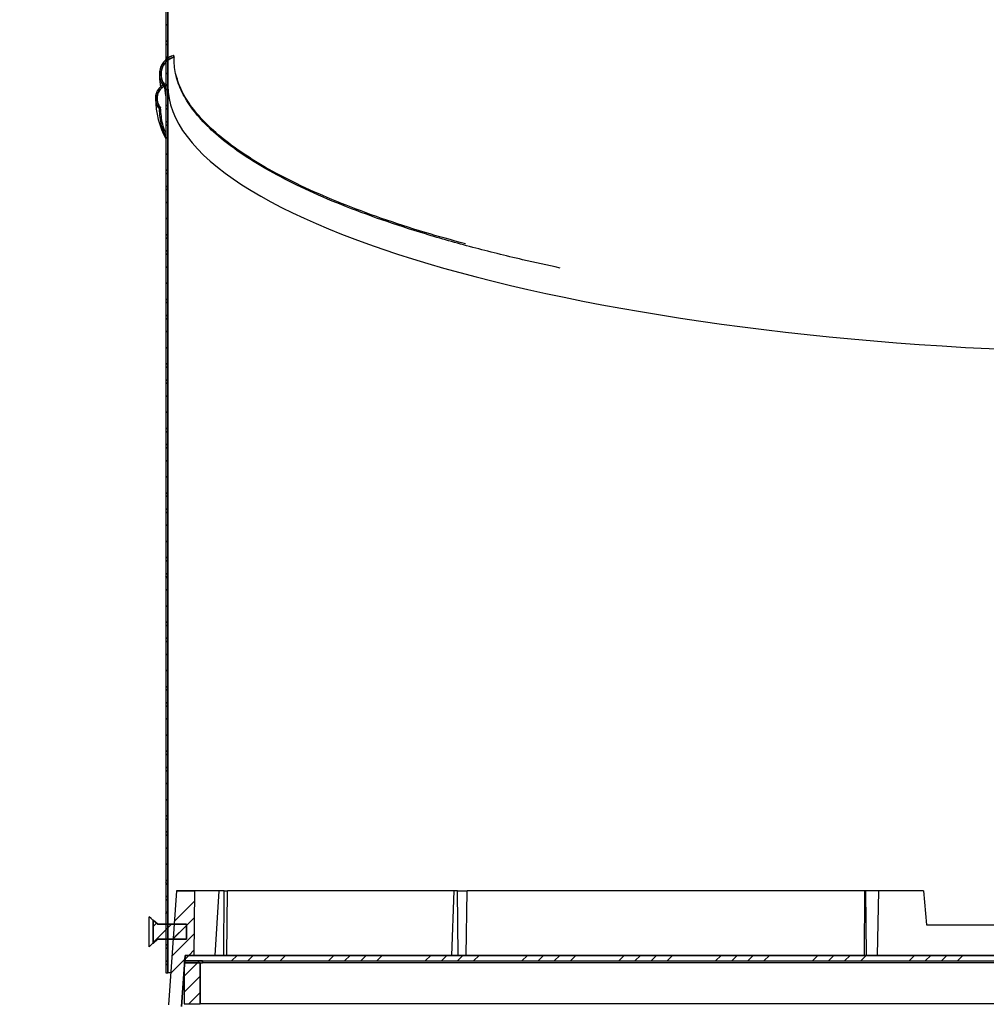
# Model space of a CAD drawing. Extents: x 9 to 161, y 6 to 104.
# Drawn here: x 62 to 72, y 31 to 42 of the extents above; entities that cross this region are included whole.
import ezdxf

# ---------------------------------------------------------------- set-up
doc = ezdxf.new("R2010")
doc.units = 0
doc.header["$LTSCALE"] = 10
doc.header["$MEASUREMENT"] = 0
doc.linetypes.add('SLD-SOLID', pattern=[0])
doc.layers.get('0').update_dxf_attribs({"linetype": 'CONTINUOUS'})
doc.layers.add('SLD-0', color=7, linetype='SLD-SOLID')

msp = doc.modelspace()

# ---------------------------------------------------------------- hatches: boundary and pattern name
at = {"linetype": 'CONTINUOUS'}
h = msp.add_hatch(dxfattribs=at)
h.set_pattern_fill('ANSI38', style=0)
edge = h.paths.add_edge_path(flags=0)
edge.add_spline(control_points=[(63.4699, 40.8977), (63.4772, 40.9024), (63.4846, 40.907), (63.4919, 40.9117)], knot_values=[0, 0, 0, 0, 1, 1, 1, 1], weights=[1, 1, 1, 1], degree=3, periodic=0)
edge.add_line((63.4919, 40.9117), (63.4919, 48.7589))
edge.add_line((63.4919, 48.7589), (63.4699, 48.7589))
edge.add_line((63.4699, 48.7589), (63.4699, 40.9173))
edge.add_spline(control_points=[(63.4699, 40.9173), (63.4545, 40.9124), (63.4397, 40.9051), (63.4264, 40.8958), (63.4107, 40.8848), (63.3968, 40.8708), (63.3858, 40.8551), (63.3746, 40.8391), (63.3661, 40.821), (63.3609, 40.8022), (63.3558, 40.7834), (63.3538, 40.7636), (63.3552, 40.7442), (63.3565, 40.7252), (63.361, 40.7061), (63.3684, 40.6885), (63.3759, 40.6709), (63.3864, 40.6544), (63.3993, 40.6403)], knot_values=[0, 0, 0, 0, 0.001234, 0.001234, 0.001234, 0.0026996, 0.0026996, 0.0026996, 0.0041908, 0.0041908, 0.0041908, 0.0056752, 0.0056752, 0.0056752, 0.0071331, 0.0071331, 0.0071331, 0.0085929, 0.0085929, 0.0085929, 0.0085929], weights=[1, 1, 1, 1, 1, 1, 1, 1, 1, 1, 1, 1, 1, 1, 1, 1, 1, 1, 1], degree=3, periodic=0)
edge.add_spline(control_points=[(63.3993, 40.6403), (63.4036, 40.6445), (63.408, 40.6488), (63.4124, 40.6531)], knot_values=[0, 0, 0, 0, 0.0004645, 0.0004645, 0.0004645, 0.0004645], weights=[1, 1, 1, 1], degree=3, periodic=0)
edge.add_spline(control_points=[(63.4124, 40.6531), (63.4009, 40.6656), (63.3915, 40.6803), (63.3849, 40.696), (63.3783, 40.7116), (63.3743, 40.7286), (63.3731, 40.7455), (63.3719, 40.7627), (63.3737, 40.7804), (63.3783, 40.7971), (63.3829, 40.8138), (63.3904, 40.83), (63.4004, 40.8442), (63.4101, 40.8581), (63.4225, 40.8706), (63.4365, 40.8803), (63.4468, 40.8875), (63.4581, 40.8934), (63.4699, 40.8977)], knot_values=[0.0254838, 0.0254838, 0.0254838, 0.0254838, 0.0267969, 0.0267969, 0.0267969, 0.0281084, 0.0281084, 0.0281084, 0.0294439, 0.0294439, 0.0294439, 0.0307855, 0.0307855, 0.0307855, 0.032104, 0.032104, 0.032104, 0.0330747, 0.0330747, 0.0330747, 0.0330747], weights=[1, 1, 1, 1, 1, 1, 1, 1, 1, 1, 1, 1, 1, 1, 1, 1, 1, 1, 1], degree=3, periodic=0)
h = msp.add_hatch(dxfattribs=at)
h.set_pattern_fill('ANSI38', style=0)
edge = h.paths.add_edge_path(flags=0)
edge.add_line((63.4699, 31.1783), (63.4919, 31.1783))
edge.add_line((63.4919, 31.1783), (63.4919, 40.8973))
edge.add_line((63.4919, 40.8973), (63.4699, 40.8977))
edge.add_line((63.4699, 40.8977), (63.4699, 40.8918))
edge.add_spline(control_points=[(63.4699, 40.8918), (63.4664, 40.8955), (63.463, 40.8994), (63.4597, 40.9035), (63.4461, 40.9204), (63.4354, 40.94), (63.4283, 40.9606), (63.4212, 40.9811), (63.4176, 41.0031), (63.4177, 41.0249), (63.4178, 41.0462), (63.4215, 41.0677), (63.4286, 41.0878), (63.4354, 41.1073), (63.4455, 41.1259), (63.4582, 41.1422), (63.4707, 41.1582), (63.486, 41.1723), (63.5029, 41.1834), (63.5199, 41.1944), (63.5391, 41.2027), (63.5588, 41.2075)], knot_values=[0, 0, 0, 0, 0.0003937, 0.0003937, 0.0003937, 0.002073, 0.002073, 0.002073, 0.0037515, 0.0037515, 0.0037515, 0.005396, 0.005396, 0.005396, 0.0069892, 0.0069892, 0.0069892, 0.0085536, 0.0085536, 0.0085536, 0.0101203, 0.0101203, 0.0101203, 0.0101203], weights=[1, 1, 1, 1, 1, 1, 1, 1, 1, 1, 1, 1, 1, 1, 1, 1, 1, 1, 1, 1, 1, 1], degree=3, periodic=0)
edge.add_spline(control_points=[(63.5588, 41.2075), (63.5575, 41.2135), (63.5561, 41.2196), (63.5548, 41.2256)], knot_values=[0, 0, 0, 0, 0.0004722, 0.0004722, 0.0004722, 0.0004722], weights=[1, 1, 1, 1], degree=3, periodic=0)
edge.add_spline(control_points=[(63.5548, 41.2256), (63.5513, 41.2248), (63.5478, 41.2238), (63.5443, 41.2228), (63.5224, 41.2162), (63.5013, 41.2056), (63.483, 41.1919), (63.464, 41.1778), (63.4474, 41.16), (63.4344, 41.1403), (63.4213, 41.1203), (63.4115, 41.0977), (63.4058, 41.0745), (63.4002, 41.0514), (63.3984, 41.0271), (63.4007, 41.0034), (63.4029, 40.98), (63.4091, 40.9567), (63.4189, 40.9354), (63.4286, 40.914), (63.4422, 40.894), (63.4586, 40.8772)], knot_values=[0, 0, 0, 0, 0.0002764, 0.0002764, 0.0002764, 0.0020474, 0.0020474, 0.0020474, 0.0038734, 0.0038734, 0.0038734, 0.0057248, 0.0057248, 0.0057248, 0.0075613, 0.0075613, 0.0075613, 0.0093759, 0.0093759, 0.0093759, 0.0111929, 0.0111929, 0.0111929, 0.0111929], weights=[1, 1, 1, 1, 1, 1, 1, 1, 1, 1, 1, 1, 1, 1, 1, 1, 1, 1, 1, 1, 1, 1], degree=3, periodic=0)
edge.add_spline(control_points=[(63.4586, 40.8772), (63.4624, 40.8811), (63.4662, 40.885), (63.4699, 40.889)], knot_values=[0, 0, 0, 0, 0.0004155, 0.0004155, 0.0004155, 0.0004155], weights=[1, 1, 1, 1], degree=3, periodic=0)
edge.add_line((63.4699, 40.889), (63.4699, 31.1783))
h = msp.add_hatch(dxfattribs=at)
h.set_pattern_fill('ANSI38', style=0)
edge = h.paths.add_edge_path(flags=0)
edge.add_line((63.4699, 40.8977), (63.4919, 40.8973))
edge.add_line((63.4919, 40.8973), (63.4919, 40.9117))
edge.add_spline(control_points=[(63.4919, 40.9117), (63.4846, 40.907), (63.4772, 40.9024), (63.4699, 40.8977)], knot_values=[0, 0, 0, 0, 1, 1, 1, 1], weights=[1, 1, 1, 1], degree=3, periodic=0)
h = msp.add_hatch(dxfattribs=at)
h.set_pattern_fill('ANSI34', style=0)
edge = h.paths.add_edge_path(flags=0)
edge.add_line((63.5848, 32.0783), (63.4974, 30.8282))
edge.add_line((63.4974, 30.8282), (63.4179, 30.7255))
edge.add_line((63.4179, 30.7255), (62.8564, 23.8967))
edge.add_arc((62.8365, 23.8984), 0.02, 270, 355.3, ccw=False)
edge.add_line((62.8365, 23.8784), (62.5329, 23.8784))
edge.add_arc((62.5329, 23.7784), 0.1, 90, 178)
edge.add_line((62.433, 23.7818), (62.4135, 23.2226))
edge.add_arc((62.3935, 23.2233), 0.02, 270, 358, ccw=False)
edge.add_line((62.3935, 23.2033), (62.2695, 23.2033))
edge.add_line((62.2695, 23.2033), (62.2695, 23.2133))
edge.add_line((62.2695, 23.2133), (62.2437, 23.2133))
edge.add_line((62.2437, 23.2133), (62.2437, 23.2033))
edge.add_line((62.2437, 23.2033), (62.2328, 23.2033))
edge.add_line((62.2328, 23.2033), (62.2328, 23.2133))
edge.add_line((62.2328, 23.2133), (62.22, 23.2133))
edge.add_line((62.22, 23.2133), (62.22, 23.2033))
edge.add_line((62.22, 23.2033), (62.0124, 23.2033))
edge.add_arc((62.0124, 23.2233), 0.02, 180, 270, ccw=False)
edge.add_line((61.9924, 23.2233), (61.9924, 23.2833))
edge.add_line((61.9924, 23.2833), (61.8674, 23.2833))
edge.add_line((61.8674, 23.2833), (61.8674, 23.2503))
edge.add_arc((62.0394, 23.2503), 0.172, 180, 270)
edge.add_line((62.0394, 23.0783), (62.3674, 23.0783))
edge.add_arc((62.3674, 23.2503), 0.172, 270, 358)
edge.add_line((62.5393, 23.2443), (62.556, 23.7234))
edge.add_arc((62.587, 23.7224), 0.031, 90, 178, ccw=False)
edge.add_line((62.587, 23.7534), (62.9125, 23.7534))
edge.add_arc((62.9125, 23.8159), 0.0625, 270, 355.3)
edge.add_line((62.9748, 23.8107), (63.5394, 30.6783))
edge.add_line((63.5394, 30.6783), (63.6415, 30.8102))
edge.add_line((63.6415, 30.8102), (63.6807, 31.3702))
edge.add_line((63.6807, 31.3702), (63.7796, 31.3702))
edge.add_line((63.7796, 31.3702), (63.7858, 32.0783))
edge.add_line((63.7858, 32.0783), (63.5848, 32.0783))
h = msp.add_hatch(dxfattribs=at)
h.set_pattern_fill('ANSI31', style=0)
h.paths.add_polyline_path([(63.3816, 31.5463), (63.6949, 31.5463), (63.6949, 31.7103), (63.3816, 31.7103), (63.3299, 31.7551), (63.3299, 31.5014)], flags=0)
h = msp.add_hatch(dxfattribs=at)
h.set_pattern_fill('ANSI31', style=0)
h.paths.add_polyline_path([(63.8699, 31.2902), (63.8699, 31.3102), (63.6699, 31.3102), (63.6699, 31.2902)], flags=0)
h = msp.add_hatch(dxfattribs=at)
h.set_pattern_fill('ANSI31', style=0)
h.paths.add_polyline_path([(63.8449, 30.8402), (63.8449, 31.2902), (63.6699, 31.2902), (63.6699, 30.8402)], flags=0)
h = msp.add_hatch(dxfattribs=at)
h.set_pattern_fill('ANSI34', style=0)
h.paths.add_polyline_path([(83.9299, 31.3102), (83.9299, 31.3702), (63.6799, 31.3702), (63.6799, 31.3102)], flags=0)

# ---------------------------------------------------------------- linework, layer by layer
at = {"layer": 'SLD-0'}
for p, q in [((63.4699, 48.7589), (63.4699, 40.9173)), ((63.4919, 40.9117), (63.4919, 48.7589)), ((63.4699, 40.8977), (63.4919, 40.8973)), ((63.4919, 40.8973), (63.4699, 40.8977)), ((63.4699, 40.8977), (63.4699, 40.8918)), ((63.4699, 40.889), (63.4699, 31.1783)), ((63.4919, 40.8973), (63.4919, 40.9117)), ((63.4919, 31.1783), (63.4919, 40.8973)), ((63.5848, 32.0783), (63.4974, 30.8282)), ((63.7858, 32.0783), (63.5848, 32.0783)), ((63.7796, 31.3702), (63.7858, 32.0783)), ((63.3816, 31.7103), (63.3299, 31.7551)), ((63.3299, 31.7551), (63.3299, 31.5014)), ((63.6949, 31.7103), (63.3816, 31.7103)), ((63.6949, 31.5463), (63.6949, 31.7103)), ((63.3299, 31.5014), (63.3816, 31.5463)), ((63.3816, 31.5463), (63.6949, 31.5463)), ((63.6415, 30.8102), (63.6807, 31.3702)), ((63.8699, 31.3102), (63.6699, 31.3102)), ((63.6699, 31.3102), (63.6699, 31.2902)), ((63.8449, 31.2902), (63.6699, 31.2902)), ((63.6699, 31.2902), (63.6699, 30.8402)), ((63.6699, 31.2902), (63.8699, 31.2902)), ((83.9299, 31.3702), (63.6799, 31.3702)), ((63.6799, 31.3702), (63.6799, 31.3102)), ((63.6799, 31.3102), (83.9299, 31.3102)), ((63.6807, 31.3702), (63.7796, 31.3702)), ((63.8449, 30.8402), (63.8449, 31.2902)), ((63.8699, 31.2902), (63.8699, 31.3102)), ((63.4699, 31.1783), (63.4919, 31.1783)), ((63.6699, 30.8402), (63.8449, 30.8402))]:
    msp.add_line(p, q, dxfattribs=at)
at = {"layer": 'SLD-0', "color": 7, "linetype": 'SLD-SOLID'}
for p, q in [((63.4699, 48.7589), (63.4699, 40.9173)), ((63.4919, 48.7589), (63.4919, 40.8973)), ((63.5548, 41.2256), (63.5558, 41.2211)), ((63.5558, 41.2211), (63.5568, 41.2165)), ((63.5568, 41.2165), (63.5588, 41.2075)), ((63.4013, 41.0262), (63.4007, 40.9707)), ((63.4007, 40.9707), (63.4099, 40.8793)), ((63.4618, 40.8805), (63.4586, 40.8772)), ((63.4699, 40.7843), (63.4586, 40.8772)), ((63.465, 40.8838), (63.4618, 40.8805)), ((63.4699, 40.889), (63.465, 40.8838)), ((63.4699, 40.8979), (63.4699, 40.8977)), ((63.4699, 40.8979), (63.4699, 40.8977)), ((63.4703, 40.8942), (63.4699, 40.8977)), ((63.4699, 40.8977), (63.4919, 40.8973)), ((63.4699, 40.8977), (63.4699, 40.8918)), ((63.4919, 40.8973), (63.4699, 40.8977)), ((63.4699, 40.889), (63.4699, 31.1783)), ((63.4919, 40.8973), (63.4919, 31.1783)), ((63.4025, 40.6435), (63.3993, 40.6403)), ((63.4058, 40.6467), (63.4025, 40.6435)), ((63.4124, 40.6531), (63.4058, 40.6467)), ((63.5848, 32.0783), (63.4974, 30.8282)), ((63.5848, 32.0783), (63.7858, 32.0783)), ((63.7796, 31.3702), (63.7858, 32.0783)), ((64.0544, 32.0783), (63.7858, 32.0783)), ((64.0097, 31.3702), (64.0544, 32.0783)), ((64.1078, 32.0783), (64.0544, 32.0783)), ((64.1051, 31.3702), (64.1078, 32.0783)), ((64.1078, 32.0783), (64.1466, 32.0783)), ((64.1374, 31.3702), (64.1466, 32.0783)), ((66.6283, 32.0783), (64.1466, 32.0783)), ((66.6019, 31.3702), (66.6283, 32.0783)), ((66.6674, 32.0783), (66.6283, 32.0783)), ((66.6718, 31.3702), (66.6674, 32.0783)), ((66.6674, 32.0783), (66.7733, 32.0783)), ((66.7602, 31.3702), (66.7733, 32.0783)), ((71.1252, 32.0783), (66.7733, 32.0783)), ((71.1252, 32.0783), (71.1243, 31.3702)), ((71.1395, 32.0783), (71.1252, 32.0783)), ((71.1498, 31.3702), (71.1395, 32.0783)), ((71.2841, 32.0783), (71.1395, 32.0783)), ((71.2706, 31.3702), (71.2841, 32.0783)), ((71.7721, 32.0783), (71.2841, 32.0783)), ((71.7721, 32.0783), (71.8049, 31.7033)), ((63.3068, 31.7728), (63.2849, 31.792)), ((63.2849, 31.4645), (63.2849, 31.792)), ((63.3299, 31.7522), (63.3068, 31.7728)), ((63.3299, 31.5014), (63.3299, 31.7551)), ((63.3299, 31.7551), (63.3816, 31.7103)), ((63.3816, 31.7103), (63.6949, 31.7103)), ((63.6949, 31.7103), (63.6949, 31.5463)), ((71.8049, 31.7033), (73.7366, 31.7033)), ((63.2849, 31.4645), (63.3275, 31.5021)), ((63.3275, 31.5021), (63.3299, 31.5043)), ((63.3816, 31.5463), (63.3299, 31.5014)), ((63.6949, 31.5463), (63.3816, 31.5463)), ((63.6807, 31.3702), (63.6415, 30.8102)), ((63.6699, 31.3102), (63.6699, 31.2902)), ((63.6699, 31.3102), (63.8699, 31.3102)), ((63.6699, 31.2902), (63.6699, 30.8402)), ((63.6699, 31.2902), (63.8449, 31.2902)), ((63.6699, 31.2902), (63.8699, 31.2902)), ((63.6799, 31.3702), (63.6799, 31.3102)), ((63.6799, 31.3702), (83.9299, 31.3702)), ((63.6799, 31.3102), (83.9299, 31.3102)), ((63.6807, 31.3702), (63.7796, 31.3702)), ((63.8449, 31.2902), (63.8449, 30.8402)), ((63.8699, 31.3102), (63.8699, 31.2902)), ((83.7399, 31.2902), (63.8699, 31.2902)), ((63.4699, 31.1783), (63.4919, 31.1783)), ((63.5219, 31.1783), (63.4919, 31.1783)), ((63.6699, 30.8402), (63.8449, 30.8402)), ((83.7649, 30.8402), (63.8449, 30.8402))]:
    msp.add_line(p, q, dxfattribs=at)
for centre, radius, start, end in [((63.6069, 41.0237), 0.2085, 104.47754, 224.65737), ((63.6079, 41.0233), 0.1906, 104.91064, 223.63637), ((63.5247, 40.7558), 0.1705, 108.7371, 222.6466), ((63.5243, 40.7558), 0.1519, 110.97169, 222.56818), ((64.3252, 40.77), 0.9699, 180.99148, 208.1449)]:
    msp.add_arc(centre, radius, start, end, dxfattribs=at)
msp.add_ellipse((73.8049, 40.7308), major_axis=(10.3129, -0.1793), ratio=0.2673872, start_param=3.1462426, end_param=6.2878352, dxfattribs=at)
msp.add_ellipse((73.8049, 40.7308), major_axis=(10.3129, -0.1793), ratio=0.2673872, start_param=3.1462426, end_param=6.2878352, dxfattribs=at)
at = {"layer": 'SLD-0'}
for points, knots in [([(63.5548, 41.2256), (63.5513, 41.2248), (63.5478, 41.2238), (63.5443, 41.2228), (63.5224, 41.2162), (63.5013, 41.2056), (63.483, 41.1919), (63.464, 41.1778), (63.4474, 41.16), (63.4344, 41.1403), (63.4213, 41.1203), (63.4115, 41.0977), (63.4058, 41.0745), (63.4002, 41.0514), (63.3984, 41.0271), (63.4007, 41.0034), (63.4029, 40.98), (63.4091, 40.9567), (63.4189, 40.9354), (63.4286, 40.914), (63.4422, 40.894), (63.4586, 40.8772)], [0, 0, 0, 0, 0.000276375, 0.000276375, 0.000276375, 0.00204742, 0.00204742, 0.00204742, 0.003873377, 0.003873377, 0.003873377, 0.005724781, 0.005724781, 0.005724781, 0.007561335, 0.007561335, 0.007561335, 0.009375896, 0.009375896, 0.009375896, 0.011192935, 0.011192935, 0.011192935, 0.011192935]), ([(63.4699, 40.8918), (63.4664, 40.8955), (63.463, 40.8994), (63.4597, 40.9035), (63.4461, 40.9204), (63.4354, 40.94), (63.4283, 40.9606), (63.4212, 40.9811), (63.4176, 41.0031), (63.4177, 41.0249), (63.4178, 41.0462), (63.4215, 41.0677), (63.4286, 41.0878), (63.4354, 41.1073), (63.4455, 41.1259), (63.4582, 41.1422), (63.4707, 41.1582), (63.486, 41.1723), (63.5029, 41.1834), (63.5199, 41.1944), (63.5391, 41.2027), (63.5588, 41.2075)], [0, 0, 0, 0, 0.000393746, 0.000393746, 0.000393746, 0.002073041, 0.002073041, 0.002073041, 0.003751525, 0.003751525, 0.003751525, 0.005396049, 0.005396049, 0.005396049, 0.006989209, 0.006989209, 0.006989209, 0.008553585, 0.008553585, 0.008553585, 0.0101203, 0.0101203, 0.0101203, 0.0101203]), ([(63.4699, 40.9173), (63.4545, 40.9124), (63.4397, 40.9051), (63.4264, 40.8958), (63.4107, 40.8848), (63.3968, 40.8708), (63.3858, 40.8551), (63.3746, 40.8391), (63.3661, 40.821), (63.3609, 40.8022), (63.3558, 40.7834), (63.3538, 40.7636), (63.3552, 40.7442), (63.3565, 40.7252), (63.361, 40.7061), (63.3684, 40.6885), (63.3759, 40.6709), (63.3864, 40.6544), (63.3993, 40.6403)], [0, 0, 0, 0, 0.0012340166, 0.0012340166, 0.0012340166, 0.0026996427, 0.0026996427, 0.0026996427, 0.0041908391, 0.0041908391, 0.0041908391, 0.0056751936, 0.0056751936, 0.0056751936, 0.0071331281, 0.0071331281, 0.0071331281, 0.0085928645, 0.0085928645, 0.0085928645, 0.0085928645]), ([(63.4124, 40.6531), (63.4009, 40.6656), (63.3915, 40.6803), (63.3849, 40.696), (63.3783, 40.7116), (63.3743, 40.7286), (63.3731, 40.7455), (63.3719, 40.7627), (63.3737, 40.7804), (63.3783, 40.7971), (63.3829, 40.8138), (63.3904, 40.83), (63.4004, 40.8442), (63.4101, 40.8581), (63.4225, 40.8706), (63.4365, 40.8803), (63.4468, 40.8875), (63.4581, 40.8934), (63.4699, 40.8977)], [0.0254837589, 0.0254837589, 0.0254837589, 0.0254837589, 0.0267969146, 0.0267969146, 0.0267969146, 0.0281084427, 0.0281084427, 0.0281084427, 0.0294438574, 0.0294438574, 0.0294438574, 0.0307854596, 0.0307854596, 0.0307854596, 0.0321039505, 0.0321039505, 0.0321039505, 0.0330746731, 0.0330746731, 0.0330746731, 0.0330746731])]:
    msp.add_open_spline(points, degree=3, knots=knots, dxfattribs=at)
for points in [[(63.5588, 41.2075), (63.5575, 41.2135), (63.5561, 41.2196), (63.5548, 41.2256)], [(63.4586, 40.8772), (63.4624, 40.8811), (63.4662, 40.885), (63.4699, 40.889)], [(63.4699, 40.8977), (63.4772, 40.9024), (63.4846, 40.907), (63.4919, 40.9117)], [(63.4919, 40.9117), (63.4846, 40.907), (63.4772, 40.9024), (63.4699, 40.8977)], [(63.3993, 40.6403), (63.4036, 40.6445), (63.408, 40.6488), (63.4124, 40.6531)]]:
    msp.add_open_spline(points, degree=3, dxfattribs=at)
at = {"layer": 'SLD-0', "color": 7, "linetype": 'SLD-SOLID'}
for points, knots in [([(67.7897, 38.8986), (67.6517, 38.9285), (67.3201, 39.0002), (66.8237, 39.124), (66.3079, 39.2698), (65.8284, 39.4253), (65.3889, 39.5891), (64.9903, 39.761), (64.6416, 39.9371), (64.3437, 40.1158), (64.0955, 40.2955), (63.8933, 40.4777), (63.7383, 40.6612), (63.631, 40.8447), (63.5664, 41.0269), (63.5614, 41.1476), (63.5588, 41.2075)], [0, 0, 0, 0, 0.0523776, 0.1258513, 0.2004351, 0.2745981, 0.349507, 0.4249629, 0.5007558, 0.5731536, 0.6454981, 0.7175979, 0.7892618, 0.8603299, 0.9306357, 1, 1, 1, 1]), ([(66.7519, 39.1628), (66.6026, 39.204), (66.2789, 39.2932), (65.8258, 39.4416), (65.3854, 39.6053), (64.9869, 39.7774), (64.6378, 39.9536), (64.3397, 40.1325), (64.0913, 40.3124), (63.8886, 40.4949), (63.7347, 40.6786), (63.6272, 40.8561), (63.5936, 40.9723), (63.5778, 41.0269)], [0, 0, 0, 0, 0.0806367, 0.1748922, 0.2700955, 0.3659937, 0.4623201, 0.5544195, 0.6464511, 0.7381701, 0.8293334, 0.9197372, 1, 1, 1, 1]), ([(63.4699, 40.3395), (63.4641, 40.3511), (63.4287, 40.4205), (63.4075, 40.521), (63.4014, 40.6096), (63.3993, 40.6403)], [0, 0, 0, 0, 0.1153726, 0.6938984, 1, 1, 1, 1]), ([(63.4699, 40.3782), (63.4686, 40.3809), (63.4384, 40.4415), (63.4208, 40.5333), (63.4145, 40.6221), (63.4124, 40.6531)], [0, 0, 0, 0, 0.029902, 0.6623408, 1, 1, 1, 1])]:
    msp.add_open_spline(points, degree=3, knots=knots, dxfattribs=at)

doc.saveas('drawing.dxf')
